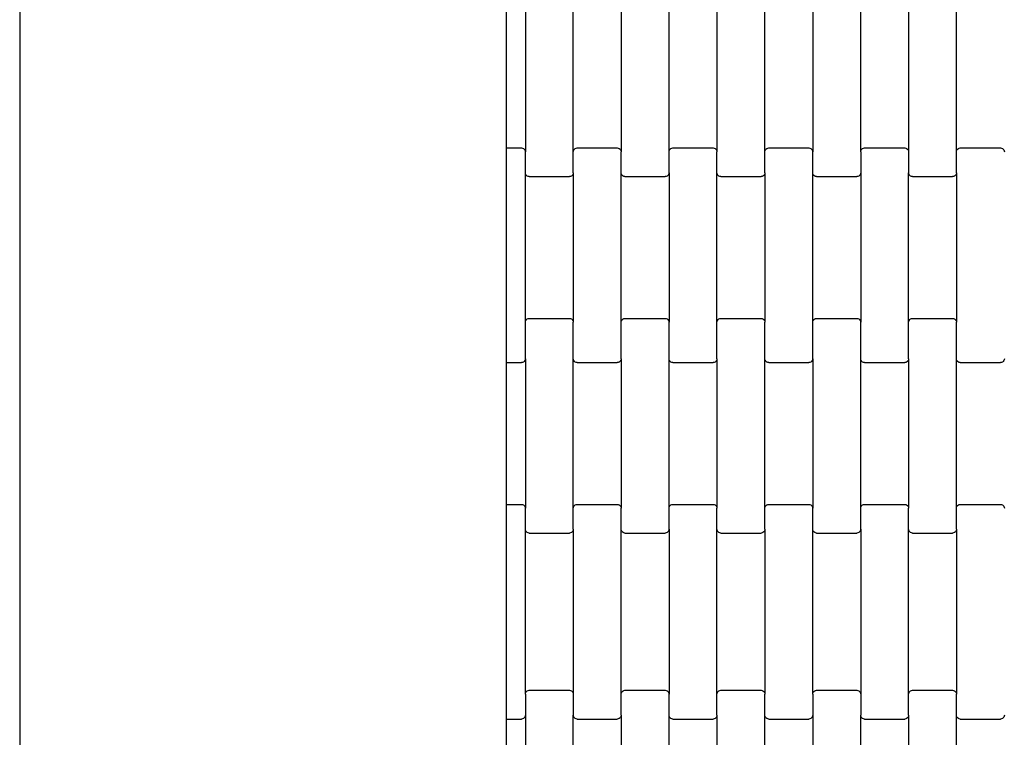
# Model space of a CAD drawing. Units: millimetres. Extents: x 4877 to 10922, y -2568 to 3477.
# Drawn here: x 6623 to 7137, y 830 to 1205 of the extents above; entities that cross this region are included whole.
import ezdxf

# ---------------------------------------------------------------- set-up
doc = ezdxf.new("R2010")
doc.units = ezdxf.units.MM

msp = doc.modelspace()

# ---------------------------------------------------------------- linework, layer by layer
for p, q in [((6623.23, 1730.94), (6623.23, 25.48)), ((6877.23, 1137.87), (6877.23, 1219.87)), ((6887.13, 1221.89), (6887.13, 1135.86)), ((6912.13, 1135.86), (6912.13, 1221.89)), ((6937.13, 1221.89), (6937.13, 1135.86)), ((6962.13, 1135.86), (6962.13, 1221.89)), ((6987.13, 1221.89), (6987.13, 1135.86)), ((7012.13, 1135.86), (7012.13, 1221.89)), ((7037.13, 1221.89), (7037.13, 1135.86)), ((7062.13, 1135.86), (7062.13, 1221.89)), ((7087.13, 1221.89), (7087.13, 1135.86)), ((7112.13, 1135.86), (7112.13, 1221.89)), ((6877.23, 1137.87), (6885.13, 1137.87)), ((6877.23, 1131.87), (6877.23, 1137.87)), ((6885.13, 1137.87), (6885.65, 1137.8)), ((6885.65, 1137.8), (6886.13, 1137.6)), ((6886.13, 1137.6), (6886.54, 1137.28)), ((6886.54, 1137.28), (6886.86, 1136.87)), ((6886.86, 1136.87), (6887.06, 1136.38)), ((6887.06, 1136.38), (6887.13, 1135.86)), ((6887.13, 1124.89), (6887.13, 1135.86)), ((6912.13, 1135.86), (6912.2, 1136.38)), ((6912.13, 1124.89), (6912.13, 1135.86)), ((6912.2, 1136.38), (6912.4, 1136.87)), ((6912.4, 1136.87), (6912.71, 1137.28)), ((6912.71, 1137.28), (6913.13, 1137.6)), ((6913.13, 1137.6), (6913.61, 1137.8)), ((6913.61, 1137.8), (6914.13, 1137.87)), ((6914.13, 1137.87), (6935.13, 1137.87)), ((6935.13, 1137.87), (6935.65, 1137.8)), ((6935.65, 1137.8), (6936.13, 1137.6)), ((6936.13, 1137.6), (6936.54, 1137.28)), ((6936.54, 1137.28), (6936.86, 1136.87)), ((6936.86, 1136.87), (6937.06, 1136.38)), ((6937.06, 1136.38), (6937.13, 1135.86)), ((6937.13, 1124.89), (6937.13, 1135.86)), ((6962.13, 1135.86), (6962.2, 1136.38)), ((6962.13, 1124.89), (6962.13, 1135.86)), ((6962.2, 1136.38), (6962.4, 1136.87)), ((6962.4, 1136.87), (6962.71, 1137.28)), ((6962.71, 1137.28), (6963.13, 1137.6)), ((6963.13, 1137.6), (6963.61, 1137.8)), ((6963.61, 1137.8), (6964.13, 1137.87)), ((6964.13, 1137.87), (6985.13, 1137.87)), ((6985.13, 1137.87), (6985.65, 1137.8)), ((6985.65, 1137.8), (6986.13, 1137.6)), ((6986.13, 1137.6), (6986.54, 1137.28)), ((6986.54, 1137.28), (6986.86, 1136.87)), ((6986.86, 1136.87), (6987.06, 1136.38)), ((6987.06, 1136.38), (6987.13, 1135.86)), ((6987.13, 1124.89), (6987.13, 1135.86)), ((7012.13, 1135.86), (7012.2, 1136.38)), ((7012.13, 1124.89), (7012.13, 1135.86)), ((7012.2, 1136.38), (7012.4, 1136.87)), ((7012.4, 1136.87), (7012.71, 1137.28)), ((7012.71, 1137.28), (7013.13, 1137.6)), ((7013.13, 1137.6), (7013.61, 1137.8)), ((7013.61, 1137.8), (7014.13, 1137.87)), ((7014.13, 1137.87), (7035.13, 1137.87)), ((7035.13, 1137.87), (7035.65, 1137.8)), ((7035.65, 1137.8), (7036.13, 1137.6)), ((7036.13, 1137.6), (7036.54, 1137.28)), ((7036.54, 1137.28), (7036.86, 1136.87)), ((7036.86, 1136.87), (7037.06, 1136.38)), ((7037.06, 1136.38), (7037.13, 1135.86)), ((7037.13, 1124.89), (7037.13, 1135.86)), ((7062.13, 1135.86), (7062.2, 1136.38)), ((7062.13, 1135.86), (7062.13, 1124.89)), ((7062.2, 1136.38), (7062.4, 1136.87)), ((7062.4, 1136.87), (7062.71, 1137.28)), ((7062.71, 1137.28), (7063.13, 1137.6)), ((7063.13, 1137.6), (7063.61, 1137.8)), ((7063.61, 1137.8), (7064.13, 1137.87)), ((7064.13, 1137.87), (7085.13, 1137.87)), ((7085.13, 1137.87), (7085.65, 1137.8)), ((7085.65, 1137.8), (7086.13, 1137.6)), ((7086.13, 1137.6), (7086.54, 1137.28)), ((7086.54, 1137.28), (7086.86, 1136.87)), ((7086.86, 1136.87), (7087.06, 1136.38)), ((7087.06, 1136.38), (7087.13, 1135.86)), ((7087.13, 1135.86), (7087.13, 1124.89)), ((7112.13, 1135.86), (7112.2, 1136.38)), ((7112.13, 1124.89), (7112.13, 1135.86)), ((7112.2, 1136.38), (7112.4, 1136.87)), ((7112.4, 1136.87), (7112.71, 1137.28)), ((7112.71, 1137.28), (7113.13, 1137.6)), ((7113.13, 1137.6), (7113.61, 1137.8)), ((7113.61, 1137.8), (7114.13, 1137.87)), ((7114.13, 1137.87), (7135.13, 1137.87)), ((7135.13, 1137.87), (7135.65, 1137.8)), ((7135.65, 1137.8), (7136.13, 1137.6)), ((7136.13, 1137.6), (7136.54, 1137.28)), ((7136.54, 1137.28), (7136.86, 1136.87)), ((7136.86, 1136.87), (7137.06, 1136.38)), ((7137.06, 1136.38), (7137.13, 1135.86)), ((6877.23, 1031.87), (6877.23, 1131.87)), ((6887.2, 1124.36), (6887.13, 1124.89)), ((6887.13, 1046.86), (6887.13, 1124.89)), ((6887.4, 1123.88), (6887.2, 1124.36)), ((6887.71, 1123.46), (6887.4, 1123.88)), ((6888.13, 1123.14), (6887.71, 1123.46)), ((6888.61, 1122.94), (6888.13, 1123.14)), ((6889.13, 1122.87), (6888.61, 1122.94)), ((6889.13, 1122.87), (6910.13, 1122.87)), ((6910.65, 1122.94), (6910.13, 1122.87)), ((6911.13, 1123.14), (6910.65, 1122.94)), ((6911.54, 1123.46), (6911.13, 1123.14)), ((6911.86, 1123.88), (6911.54, 1123.46)), ((6912.06, 1124.36), (6911.86, 1123.88)), ((6912.13, 1124.89), (6912.06, 1124.36)), ((6912.13, 1124.89), (6912.13, 1046.86)), ((6937.2, 1124.36), (6937.13, 1124.89)), ((6937.13, 1046.86), (6937.13, 1124.89)), ((6937.4, 1123.88), (6937.2, 1124.36)), ((6937.71, 1123.46), (6937.4, 1123.88)), ((6938.13, 1123.14), (6937.71, 1123.46)), ((6938.61, 1122.94), (6938.13, 1123.14)), ((6939.13, 1122.87), (6938.61, 1122.94)), ((6939.13, 1122.87), (6960.13, 1122.87)), ((6960.65, 1122.94), (6960.13, 1122.87)), ((6961.13, 1123.14), (6960.65, 1122.94)), ((6961.54, 1123.46), (6961.13, 1123.14)), ((6961.86, 1123.88), (6961.54, 1123.46)), ((6962.06, 1124.36), (6961.86, 1123.88)), ((6962.13, 1124.89), (6962.06, 1124.36)), ((6962.13, 1124.89), (6962.13, 1046.86)), ((6987.2, 1124.36), (6987.13, 1124.89)), ((6987.13, 1046.86), (6987.13, 1124.89)), ((6987.4, 1123.88), (6987.2, 1124.36)), ((6987.71, 1123.46), (6987.4, 1123.88)), ((6988.13, 1123.14), (6987.71, 1123.46)), ((6988.61, 1122.94), (6988.13, 1123.14)), ((6989.13, 1122.87), (6988.61, 1122.94)), ((6989.13, 1122.87), (7010.13, 1122.87)), ((7010.65, 1122.94), (7010.13, 1122.87)), ((7011.13, 1123.14), (7010.65, 1122.94)), ((7011.54, 1123.46), (7011.13, 1123.14)), ((7011.86, 1123.88), (7011.54, 1123.46)), ((7012.06, 1124.36), (7011.86, 1123.88)), ((7012.13, 1124.89), (7012.06, 1124.36)), ((7012.13, 1124.89), (7012.13, 1046.86)), ((7037.2, 1124.36), (7037.13, 1124.89)), ((7037.13, 1046.86), (7037.13, 1124.89)), ((7037.4, 1123.88), (7037.2, 1124.36)), ((7037.71, 1123.46), (7037.4, 1123.88)), ((7038.13, 1123.14), (7037.71, 1123.46)), ((7038.61, 1122.94), (7038.13, 1123.14)), ((7039.13, 1122.87), (7038.61, 1122.94)), ((7039.13, 1122.87), (7060.13, 1122.87)), ((7060.65, 1122.94), (7060.13, 1122.87)), ((7061.13, 1123.14), (7060.65, 1122.94)), ((7061.54, 1123.46), (7061.13, 1123.14)), ((7061.86, 1123.88), (7061.54, 1123.46)), ((7062.06, 1124.36), (7061.86, 1123.88)), ((7062.13, 1124.89), (7062.06, 1124.36)), ((7062.13, 1124.89), (7062.13, 1046.86)), ((7087.2, 1124.36), (7087.13, 1124.89)), ((7087.13, 1046.86), (7087.13, 1124.89)), ((7087.4, 1123.88), (7087.2, 1124.36)), ((7087.71, 1123.46), (7087.4, 1123.88)), ((7088.13, 1123.14), (7087.71, 1123.46)), ((7088.61, 1122.94), (7088.13, 1123.14)), ((7089.13, 1122.87), (7088.61, 1122.94)), ((7089.13, 1122.87), (7110.13, 1122.87)), ((7110.65, 1122.94), (7110.13, 1122.87)), ((7111.13, 1123.14), (7110.65, 1122.94)), ((7111.54, 1123.46), (7111.13, 1123.14)), ((7111.86, 1123.88), (7111.54, 1123.46)), ((7112.06, 1124.36), (7111.86, 1123.88)), ((7112.13, 1124.89), (7112.06, 1124.36)), ((7112.13, 1124.89), (7112.13, 1046.86)), ((6887.4, 1047.87), (6887.71, 1048.28)), ((6887.71, 1048.28), (6888.13, 1048.6)), ((6888.13, 1048.6), (6888.61, 1048.8)), ((6888.61, 1048.8), (6889.13, 1048.87)), ((6889.13, 1048.87), (6910.13, 1048.87)), ((6910.13, 1048.87), (6910.65, 1048.8)), ((6910.65, 1048.8), (6911.13, 1048.6)), ((6911.13, 1048.6), (6911.54, 1048.28)), ((6911.54, 1048.28), (6911.86, 1047.87)), ((6937.4, 1047.87), (6937.71, 1048.28)), ((6937.71, 1048.28), (6938.13, 1048.6)), ((6938.13, 1048.6), (6938.61, 1048.8)), ((6938.61, 1048.8), (6939.13, 1048.87)), ((6939.13, 1048.87), (6960.13, 1048.87)), ((6960.13, 1048.87), (6960.65, 1048.8)), ((6960.65, 1048.8), (6961.13, 1048.6)), ((6961.13, 1048.6), (6961.54, 1048.28)), ((6961.54, 1048.28), (6961.86, 1047.87)), ((6987.4, 1047.87), (6987.71, 1048.28)), ((6987.71, 1048.28), (6988.13, 1048.6)), ((6988.13, 1048.6), (6988.61, 1048.8)), ((6988.61, 1048.8), (6989.13, 1048.87)), ((6989.13, 1048.87), (7010.13, 1048.87)), ((7010.13, 1048.87), (7010.65, 1048.8)), ((7010.65, 1048.8), (7011.13, 1048.6)), ((7011.13, 1048.6), (7011.54, 1048.28)), ((7011.54, 1048.28), (7011.86, 1047.87)), ((7037.4, 1047.87), (7037.71, 1048.28)), ((7037.71, 1048.28), (7038.13, 1048.6)), ((7038.13, 1048.6), (7038.61, 1048.8)), ((7038.61, 1048.8), (7039.13, 1048.87)), ((7039.13, 1048.87), (7060.13, 1048.87)), ((7060.13, 1048.87), (7060.65, 1048.8)), ((7060.65, 1048.8), (7061.13, 1048.6)), ((7061.13, 1048.6), (7061.54, 1048.28)), ((7061.54, 1048.28), (7061.86, 1047.87)), ((7087.4, 1047.87), (7087.71, 1048.28)), ((7087.71, 1048.28), (7088.13, 1048.6)), ((7088.13, 1048.6), (7088.61, 1048.8)), ((7088.61, 1048.8), (7089.13, 1048.87)), ((7089.13, 1048.87), (7110.13, 1048.87)), ((7110.13, 1048.87), (7110.65, 1048.8)), ((7110.65, 1048.8), (7111.13, 1048.6)), ((7111.13, 1048.6), (7111.54, 1048.28)), ((7111.54, 1048.28), (7111.86, 1047.87)), ((6887.13, 1046.86), (6887.2, 1047.38)), ((6887.13, 1027.89), (6887.13, 1046.86)), ((6887.2, 1047.38), (6887.4, 1047.87)), ((6911.86, 1047.87), (6912.06, 1047.38)), ((6912.06, 1047.38), (6912.13, 1046.86)), ((6912.13, 1027.89), (6912.13, 1046.86)), ((6937.13, 1046.86), (6937.2, 1047.38)), ((6937.13, 1027.89), (6937.13, 1046.86)), ((6937.2, 1047.38), (6937.4, 1047.87)), ((6961.86, 1047.87), (6962.06, 1047.38)), ((6962.06, 1047.38), (6962.13, 1046.86)), ((6962.13, 1027.89), (6962.13, 1046.86)), ((6987.13, 1046.86), (6987.2, 1047.38)), ((6987.13, 1027.89), (6987.13, 1046.86)), ((6987.2, 1047.38), (6987.4, 1047.87)), ((7011.86, 1047.87), (7012.06, 1047.38)), ((7012.06, 1047.38), (7012.13, 1046.86)), ((7012.13, 1027.89), (7012.13, 1046.86)), ((7037.13, 1046.86), (7037.2, 1047.38)), ((7037.13, 1027.89), (7037.13, 1046.86)), ((7037.2, 1047.38), (7037.4, 1047.87)), ((7061.86, 1047.87), (7062.06, 1047.38)), ((7062.06, 1047.38), (7062.13, 1046.86)), ((7062.13, 1027.89), (7062.13, 1046.86)), ((7087.13, 1046.86), (7087.2, 1047.38)), ((7087.13, 1027.89), (7087.13, 1046.86)), ((7087.2, 1047.38), (7087.4, 1047.87)), ((7111.86, 1047.87), (7112.06, 1047.38)), ((7112.06, 1047.38), (7112.13, 1046.86)), ((7112.13, 1027.89), (7112.13, 1046.86)), ((6877.23, 1025.87), (6877.23, 1031.87)), ((6887.13, 1027.89), (6887.06, 1027.36)), ((6887.13, 1027.89), (6887.13, 949.86)), ((6912.2, 1027.36), (6912.13, 1027.89)), ((6912.13, 949.86), (6912.13, 1027.89)), ((6937.13, 1027.89), (6937.06, 1027.36)), ((6937.13, 1027.89), (6937.13, 949.86)), ((6962.2, 1027.36), (6962.13, 1027.89)), ((6962.13, 949.86), (6962.13, 1027.89)), ((6987.13, 1027.89), (6987.06, 1027.36)), ((6987.13, 1027.89), (6987.13, 949.86)), ((7012.2, 1027.36), (7012.13, 1027.89)), ((7012.13, 949.86), (7012.13, 1027.89)), ((7037.13, 1027.89), (7037.06, 1027.36)), ((7037.13, 1027.89), (7037.13, 949.86)), ((7062.2, 1027.36), (7062.13, 1027.89)), ((7062.13, 949.86), (7062.13, 1027.89)), ((7087.13, 1027.89), (7087.06, 1027.36)), ((7087.13, 1027.89), (7087.13, 949.86)), ((7112.2, 1027.36), (7112.13, 1027.89)), ((7112.13, 949.86), (7112.13, 1027.89)), ((7137.13, 1027.89), (7137.06, 1027.36)), ((6877.23, 1025.87), (6885.13, 1025.87)), ((6877.23, 951.87), (6877.23, 1025.87)), ((6885.65, 1025.94), (6885.13, 1025.87)), ((6886.13, 1026.14), (6885.65, 1025.94)), ((6886.54, 1026.46), (6886.13, 1026.14)), ((6886.86, 1026.88), (6886.54, 1026.46)), ((6887.06, 1027.36), (6886.86, 1026.88)), ((6912.4, 1026.88), (6912.2, 1027.36)), ((6912.71, 1026.46), (6912.4, 1026.88)), ((6913.13, 1026.14), (6912.71, 1026.46)), ((6913.61, 1025.94), (6913.13, 1026.14)), ((6914.13, 1025.87), (6913.61, 1025.94)), ((6914.13, 1025.87), (6935.13, 1025.87)), ((6935.65, 1025.94), (6935.13, 1025.87)), ((6936.13, 1026.14), (6935.65, 1025.94)), ((6936.54, 1026.46), (6936.13, 1026.14)), ((6936.86, 1026.88), (6936.54, 1026.46)), ((6937.06, 1027.36), (6936.86, 1026.88)), ((6962.4, 1026.88), (6962.2, 1027.36)), ((6962.71, 1026.46), (6962.4, 1026.88)), ((6963.13, 1026.14), (6962.71, 1026.46)), ((6963.61, 1025.94), (6963.13, 1026.14)), ((6964.13, 1025.87), (6963.61, 1025.94)), ((6964.13, 1025.87), (6985.13, 1025.87)), ((6985.65, 1025.94), (6985.13, 1025.87)), ((6986.13, 1026.14), (6985.65, 1025.94)), ((6986.54, 1026.46), (6986.13, 1026.14)), ((6986.86, 1026.88), (6986.54, 1026.46)), ((6987.06, 1027.36), (6986.86, 1026.88)), ((7012.4, 1026.88), (7012.2, 1027.36)), ((7012.71, 1026.46), (7012.4, 1026.88)), ((7013.13, 1026.14), (7012.71, 1026.46)), ((7013.61, 1025.94), (7013.13, 1026.14)), ((7014.13, 1025.87), (7013.61, 1025.94)), ((7014.13, 1025.87), (7035.13, 1025.87)), ((7035.65, 1025.94), (7035.13, 1025.87)), ((7036.13, 1026.14), (7035.65, 1025.94)), ((7036.54, 1026.46), (7036.13, 1026.14)), ((7036.86, 1026.88), (7036.54, 1026.46)), ((7037.06, 1027.36), (7036.86, 1026.88)), ((7062.4, 1026.88), (7062.2, 1027.36)), ((7062.71, 1026.46), (7062.4, 1026.88)), ((7063.13, 1026.14), (7062.71, 1026.46)), ((7063.61, 1025.94), (7063.13, 1026.14)), ((7064.13, 1025.87), (7063.61, 1025.94)), ((7064.13, 1025.87), (7085.13, 1025.87)), ((7085.65, 1025.94), (7085.13, 1025.87)), ((7086.13, 1026.14), (7085.65, 1025.94)), ((7086.54, 1026.46), (7086.13, 1026.14)), ((7086.86, 1026.88), (7086.54, 1026.46)), ((7087.06, 1027.36), (7086.86, 1026.88)), ((7112.4, 1026.88), (7112.2, 1027.36)), ((7112.71, 1026.46), (7112.4, 1026.88)), ((7113.13, 1026.14), (7112.71, 1026.46)), ((7113.61, 1025.94), (7113.13, 1026.14)), ((7114.13, 1025.87), (7113.61, 1025.94)), ((7114.13, 1025.87), (7135.13, 1025.87)), ((7135.65, 1025.94), (7135.13, 1025.87)), ((7136.13, 1026.14), (7135.65, 1025.94)), ((7136.54, 1026.46), (7136.13, 1026.14)), ((7136.86, 1026.88), (7136.54, 1026.46)), ((7137.06, 1027.36), (7136.86, 1026.88)), ((6877.23, 951.87), (6885.13, 951.87)), ((6877.23, 945.87), (6877.23, 951.87)), ((6885.13, 951.87), (6885.65, 951.8)), ((6885.65, 951.8), (6886.13, 951.6)), ((6886.13, 951.6), (6886.54, 951.28)), ((6886.54, 951.28), (6886.86, 950.87)), ((6886.86, 950.87), (6887.06, 950.38)), ((6912.2, 950.38), (6912.4, 950.87)), ((6912.4, 950.87), (6912.71, 951.28)), ((6912.71, 951.28), (6913.13, 951.6)), ((6913.13, 951.6), (6913.61, 951.8)), ((6913.61, 951.8), (6914.13, 951.87)), ((6914.13, 951.87), (6935.13, 951.87)), ((6935.13, 951.87), (6935.65, 951.8)), ((6935.65, 951.8), (6936.13, 951.6)), ((6936.13, 951.6), (6936.54, 951.28)), ((6936.54, 951.28), (6936.86, 950.87)), ((6936.86, 950.87), (6937.06, 950.38)), ((6962.2, 950.38), (6962.4, 950.87)), ((6962.4, 950.87), (6962.71, 951.28)), ((6962.71, 951.28), (6963.13, 951.6)), ((6963.13, 951.6), (6963.61, 951.8)), ((6963.61, 951.8), (6964.13, 951.87)), ((6964.13, 951.87), (6985.13, 951.87)), ((6985.13, 951.87), (6985.65, 951.8)), ((6985.65, 951.8), (6986.13, 951.6)), ((6986.13, 951.6), (6986.54, 951.28)), ((6986.54, 951.28), (6986.86, 950.87)), ((6986.86, 950.87), (6987.06, 950.38)), ((7012.2, 950.38), (7012.4, 950.87)), ((7012.4, 950.87), (7012.71, 951.28)), ((7012.71, 951.28), (7013.13, 951.6)), ((7013.13, 951.6), (7013.61, 951.8)), ((7013.61, 951.8), (7014.13, 951.87)), ((7014.13, 951.87), (7035.13, 951.87)), ((7035.13, 951.87), (7035.65, 951.8)), ((7035.65, 951.8), (7036.13, 951.6)), ((7036.13, 951.6), (7036.54, 951.28)), ((7036.54, 951.28), (7036.86, 950.87)), ((7036.86, 950.87), (7037.06, 950.38)), ((7062.2, 950.38), (7062.4, 950.87)), ((7062.4, 950.87), (7062.71, 951.28)), ((7062.71, 951.28), (7063.13, 951.6)), ((7063.13, 951.6), (7063.61, 951.8)), ((7063.61, 951.8), (7064.13, 951.87)), ((7064.13, 951.87), (7085.13, 951.87)), ((7085.13, 951.87), (7085.65, 951.8)), ((7085.65, 951.8), (7086.13, 951.6)), ((7086.13, 951.6), (7086.54, 951.28)), ((7086.54, 951.28), (7086.86, 950.87)), ((7086.86, 950.87), (7087.06, 950.38)), ((7112.2, 950.38), (7112.4, 950.87)), ((7112.4, 950.87), (7112.71, 951.28)), ((7112.71, 951.28), (7113.13, 951.6)), ((7113.13, 951.6), (7113.61, 951.8)), ((7113.61, 951.8), (7114.13, 951.87)), ((7114.13, 951.87), (7135.13, 951.87)), ((7135.13, 951.87), (7135.65, 951.8)), ((7135.65, 951.8), (7136.13, 951.6)), ((7136.13, 951.6), (7136.54, 951.28)), ((7136.54, 951.28), (7136.86, 950.87)), ((7136.86, 950.87), (7137.06, 950.38)), ((6877.23, 845.87), (6877.23, 945.87)), ((6887.06, 950.38), (6887.13, 949.86)), ((6887.13, 938.89), (6887.13, 949.86)), ((6912.13, 949.86), (6912.2, 950.38)), ((6912.13, 938.89), (6912.13, 949.86)), ((6937.06, 950.38), (6937.13, 949.86)), ((6937.13, 938.89), (6937.13, 949.86)), ((6962.13, 949.86), (6962.2, 950.38)), ((6962.13, 938.89), (6962.13, 949.86)), ((6987.06, 950.38), (6987.13, 949.86)), ((6987.13, 938.89), (6987.13, 949.86)), ((7012.13, 949.86), (7012.2, 950.38)), ((7012.13, 938.89), (7012.13, 949.86)), ((7037.06, 950.38), (7037.13, 949.86)), ((7037.13, 938.89), (7037.13, 949.86)), ((7062.13, 949.86), (7062.2, 950.38)), ((7062.13, 938.89), (7062.13, 949.86)), ((7087.06, 950.38), (7087.13, 949.86)), ((7087.13, 938.89), (7087.13, 949.86)), ((7112.13, 949.86), (7112.2, 950.38)), ((7112.13, 938.89), (7112.13, 949.86)), ((7137.06, 950.38), (7137.13, 949.86)), ((6887.2, 938.36), (6887.13, 938.89)), ((6887.13, 852.86), (6887.13, 938.89)), ((6887.4, 937.88), (6887.2, 938.36)), ((6887.71, 937.46), (6887.4, 937.88)), ((6888.13, 937.14), (6887.71, 937.46)), ((6888.61, 936.94), (6888.13, 937.14)), ((6889.13, 936.87), (6888.61, 936.94)), ((6889.13, 936.87), (6910.13, 936.87)), ((6910.65, 936.94), (6910.13, 936.87)), ((6911.13, 937.14), (6910.65, 936.94)), ((6911.54, 937.46), (6911.13, 937.14)), ((6911.86, 937.88), (6911.54, 937.46)), ((6912.06, 938.36), (6911.86, 937.88)), ((6912.13, 938.89), (6912.06, 938.36)), ((6912.13, 938.89), (6912.13, 852.86)), ((6937.2, 938.36), (6937.13, 938.89)), ((6937.13, 852.86), (6937.13, 938.89)), ((6937.4, 937.88), (6937.2, 938.36)), ((6937.71, 937.46), (6937.4, 937.88)), ((6938.13, 937.14), (6937.71, 937.46)), ((6938.61, 936.94), (6938.13, 937.14)), ((6939.13, 936.87), (6938.61, 936.94)), ((6939.13, 936.87), (6960.13, 936.87)), ((6960.65, 936.94), (6960.13, 936.87)), ((6961.13, 937.14), (6960.65, 936.94)), ((6961.54, 937.46), (6961.13, 937.14)), ((6961.86, 937.88), (6961.54, 937.46)), ((6962.06, 938.36), (6961.86, 937.88)), ((6962.13, 938.89), (6962.06, 938.36)), ((6962.13, 938.89), (6962.13, 852.86)), ((6987.2, 938.36), (6987.13, 938.89)), ((6987.13, 852.86), (6987.13, 938.89)), ((6987.4, 937.88), (6987.2, 938.36)), ((6987.71, 937.46), (6987.4, 937.88)), ((6988.13, 937.14), (6987.71, 937.46)), ((6988.61, 936.94), (6988.13, 937.14)), ((6989.13, 936.87), (6988.61, 936.94)), ((6989.13, 936.87), (7010.13, 936.87)), ((7010.65, 936.94), (7010.13, 936.87)), ((7011.13, 937.14), (7010.65, 936.94)), ((7011.54, 937.46), (7011.13, 937.14)), ((7011.86, 937.88), (7011.54, 937.46)), ((7012.06, 938.36), (7011.86, 937.88)), ((7012.13, 938.89), (7012.06, 938.36)), ((7012.13, 938.89), (7012.13, 852.86)), ((7037.2, 938.36), (7037.13, 938.89)), ((7037.13, 852.86), (7037.13, 938.89)), ((7037.4, 937.88), (7037.2, 938.36)), ((7037.71, 937.46), (7037.4, 937.88)), ((7038.13, 937.14), (7037.71, 937.46)), ((7038.61, 936.94), (7038.13, 937.14)), ((7039.13, 936.87), (7038.61, 936.94)), ((7039.13, 936.87), (7060.13, 936.87)), ((7060.65, 936.94), (7060.13, 936.87)), ((7061.13, 937.14), (7060.65, 936.94)), ((7061.54, 937.46), (7061.13, 937.14)), ((7061.86, 937.88), (7061.54, 937.46)), ((7062.06, 938.36), (7061.86, 937.88)), ((7062.13, 938.89), (7062.06, 938.36)), ((7062.13, 938.89), (7062.13, 852.86)), ((7087.2, 938.36), (7087.13, 938.89)), ((7087.13, 852.86), (7087.13, 938.89)), ((7087.4, 937.88), (7087.2, 938.36)), ((7087.71, 937.46), (7087.4, 937.88)), ((7088.13, 937.14), (7087.71, 937.46)), ((7088.61, 936.94), (7088.13, 937.14)), ((7089.13, 936.87), (7088.61, 936.94)), ((7089.13, 936.87), (7110.13, 936.87)), ((7110.65, 936.94), (7110.13, 936.87)), ((7111.13, 937.14), (7110.65, 936.94)), ((7111.54, 937.46), (7111.13, 937.14)), ((7111.86, 937.88), (7111.54, 937.46)), ((7112.06, 938.36), (7111.86, 937.88)), ((7112.13, 938.89), (7112.06, 938.36)), ((7112.13, 938.89), (7112.13, 852.86)), ((6887.13, 852.86), (6887.2, 853.38)), ((6887.2, 853.38), (6887.4, 853.87)), ((6887.4, 853.87), (6887.71, 854.28)), ((6887.71, 854.28), (6888.13, 854.6)), ((6888.13, 854.6), (6888.61, 854.8)), ((6888.61, 854.8), (6889.13, 854.87)), ((6889.13, 854.87), (6910.13, 854.87)), ((6910.13, 854.87), (6910.65, 854.8)), ((6910.65, 854.8), (6911.13, 854.6)), ((6911.13, 854.6), (6911.54, 854.28)), ((6911.54, 854.28), (6911.86, 853.87)), ((6911.86, 853.87), (6912.06, 853.38)), ((6912.06, 853.38), (6912.13, 852.86)), ((6937.13, 852.86), (6937.2, 853.38)), ((6937.2, 853.38), (6937.4, 853.87)), ((6937.4, 853.87), (6937.71, 854.28)), ((6937.71, 854.28), (6938.13, 854.6)), ((6938.13, 854.6), (6938.61, 854.8)), ((6938.61, 854.8), (6939.13, 854.87)), ((6939.13, 854.87), (6960.13, 854.87)), ((6960.13, 854.87), (6960.65, 854.8)), ((6960.65, 854.8), (6961.13, 854.6)), ((6961.13, 854.6), (6961.54, 854.28)), ((6961.54, 854.28), (6961.86, 853.87)), ((6961.86, 853.87), (6962.06, 853.38)), ((6962.06, 853.38), (6962.13, 852.86)), ((6987.13, 852.86), (6987.2, 853.38)), ((6987.2, 853.38), (6987.4, 853.87)), ((6987.4, 853.87), (6987.71, 854.28)), ((6987.71, 854.28), (6988.13, 854.6)), ((6988.13, 854.6), (6988.61, 854.8)), ((6988.61, 854.8), (6989.13, 854.87)), ((6989.13, 854.87), (7010.13, 854.87)), ((7010.13, 854.87), (7010.65, 854.8)), ((7010.65, 854.8), (7011.13, 854.6)), ((7011.13, 854.6), (7011.54, 854.28)), ((7011.54, 854.28), (7011.86, 853.87)), ((7011.86, 853.87), (7012.06, 853.38)), ((7012.06, 853.38), (7012.13, 852.86)), ((7037.13, 852.86), (7037.2, 853.38)), ((7037.2, 853.38), (7037.4, 853.87)), ((7037.4, 853.87), (7037.71, 854.28)), ((7037.71, 854.28), (7038.13, 854.6)), ((7038.13, 854.6), (7038.61, 854.8)), ((7038.61, 854.8), (7039.13, 854.87)), ((7039.13, 854.87), (7060.13, 854.87)), ((7060.13, 854.87), (7060.65, 854.8)), ((7060.65, 854.8), (7061.13, 854.6)), ((7061.13, 854.6), (7061.54, 854.28)), ((7061.54, 854.28), (7061.86, 853.87)), ((7061.86, 853.87), (7062.06, 853.38)), ((7062.06, 853.38), (7062.13, 852.86)), ((7087.13, 852.86), (7087.2, 853.38)), ((7087.2, 853.38), (7087.4, 853.87)), ((7087.4, 853.87), (7087.71, 854.28)), ((7087.71, 854.28), (7088.13, 854.6)), ((7088.13, 854.6), (7088.61, 854.8)), ((7088.61, 854.8), (7089.13, 854.87)), ((7089.13, 854.87), (7110.13, 854.87)), ((7110.13, 854.87), (7110.65, 854.8)), ((7110.65, 854.8), (7111.13, 854.6)), ((7111.13, 854.6), (7111.54, 854.28)), ((7111.54, 854.28), (7111.86, 853.87)), ((7111.86, 853.87), (7112.06, 853.38)), ((7112.06, 853.38), (7112.13, 852.86)), ((6887.13, 852.86), (6887.13, 841.89)), ((6912.13, 852.86), (6912.13, 841.89)), ((6937.13, 841.89), (6937.13, 852.86)), ((6962.13, 841.89), (6962.13, 852.86)), ((6987.13, 841.89), (6987.13, 852.86)), ((7012.13, 841.89), (7012.13, 852.86)), ((7037.13, 852.86), (7037.13, 841.89)), ((7062.13, 852.86), (7062.13, 841.89)), ((7087.13, 841.89), (7087.13, 852.86)), ((7112.13, 841.89), (7112.13, 852.86)), ((6877.23, 839.87), (6877.23, 845.87)), ((6877.23, 839.87), (6885.13, 839.87)), ((6877.23, 757.87), (6877.23, 839.87)), ((6885.65, 839.94), (6885.13, 839.87)), ((6886.13, 840.14), (6885.65, 839.94)), ((6886.54, 840.46), (6886.13, 840.14)), ((6886.86, 840.88), (6886.54, 840.46)), ((6887.06, 841.36), (6886.86, 840.88)), ((6887.13, 841.89), (6887.06, 841.36)), ((6887.13, 841.89), (6887.13, 755.86)), ((6912.2, 841.36), (6912.13, 841.89)), ((6912.13, 755.86), (6912.13, 841.89)), ((6912.4, 840.88), (6912.2, 841.36)), ((6912.71, 840.46), (6912.4, 840.88)), ((6913.13, 840.14), (6912.71, 840.46)), ((6913.61, 839.94), (6913.13, 840.14)), ((6914.13, 839.87), (6913.61, 839.94)), ((6914.13, 839.87), (6935.13, 839.87)), ((6935.65, 839.94), (6935.13, 839.87)), ((6936.13, 840.14), (6935.65, 839.94)), ((6936.54, 840.46), (6936.13, 840.14)), ((6936.86, 840.88), (6936.54, 840.46)), ((6937.06, 841.36), (6936.86, 840.88)), ((6937.13, 841.89), (6937.06, 841.36)), ((6937.13, 841.89), (6937.13, 755.86)), ((6962.2, 841.36), (6962.13, 841.89)), ((6962.13, 755.86), (6962.13, 841.89)), ((6962.4, 840.88), (6962.2, 841.36)), ((6962.71, 840.46), (6962.4, 840.88)), ((6963.13, 840.14), (6962.71, 840.46)), ((6963.61, 839.94), (6963.13, 840.14)), ((6964.13, 839.87), (6963.61, 839.94)), ((6964.13, 839.87), (6985.13, 839.87)), ((6985.65, 839.94), (6985.13, 839.87)), ((6986.13, 840.14), (6985.65, 839.94)), ((6986.54, 840.46), (6986.13, 840.14)), ((6986.86, 840.88), (6986.54, 840.46)), ((6987.06, 841.36), (6986.86, 840.88)), ((6987.13, 841.89), (6987.06, 841.36)), ((6987.13, 841.89), (6987.13, 755.86)), ((7012.2, 841.36), (7012.13, 841.89)), ((7012.13, 755.86), (7012.13, 841.89)), ((7012.4, 840.88), (7012.2, 841.36)), ((7012.71, 840.46), (7012.4, 840.88)), ((7013.13, 840.14), (7012.71, 840.46)), ((7013.61, 839.94), (7013.13, 840.14)), ((7014.13, 839.87), (7013.61, 839.94)), ((7014.13, 839.87), (7035.13, 839.87)), ((7035.65, 839.94), (7035.13, 839.87)), ((7036.13, 840.14), (7035.65, 839.94)), ((7036.54, 840.46), (7036.13, 840.14)), ((7036.86, 840.88), (7036.54, 840.46)), ((7037.06, 841.36), (7036.86, 840.88)), ((7037.13, 841.89), (7037.06, 841.36)), ((7037.13, 841.89), (7037.13, 755.86)), ((7062.2, 841.36), (7062.13, 841.89)), ((7062.13, 755.86), (7062.13, 841.89)), ((7062.4, 840.88), (7062.2, 841.36)), ((7062.71, 840.46), (7062.4, 840.88)), ((7063.13, 840.14), (7062.71, 840.46)), ((7063.61, 839.94), (7063.13, 840.14)), ((7064.13, 839.87), (7063.61, 839.94)), ((7064.13, 839.87), (7085.13, 839.87)), ((7085.65, 839.94), (7085.13, 839.87)), ((7086.13, 840.14), (7085.65, 839.94)), ((7086.54, 840.46), (7086.13, 840.14)), ((7086.86, 840.88), (7086.54, 840.46)), ((7087.06, 841.36), (7086.86, 840.88)), ((7087.13, 841.89), (7087.06, 841.36)), ((7087.13, 841.89), (7087.13, 755.86)), ((7112.2, 841.36), (7112.13, 841.89)), ((7112.13, 755.86), (7112.13, 841.89)), ((7112.4, 840.88), (7112.2, 841.36)), ((7112.71, 840.46), (7112.4, 840.88)), ((7113.13, 840.14), (7112.71, 840.46)), ((7113.61, 839.94), (7113.13, 840.14)), ((7114.13, 839.87), (7113.61, 839.94)), ((7114.13, 839.87), (7135.13, 839.87)), ((7135.65, 839.94), (7135.13, 839.87)), ((7136.13, 840.14), (7135.65, 839.94)), ((7136.54, 840.46), (7136.13, 840.14)), ((7136.86, 840.88), (7136.54, 840.46)), ((7137.06, 841.36), (7136.86, 840.88)), ((7137.13, 841.89), (7137.06, 841.36))]:
    msp.add_line(p, q)

doc.saveas('drawing.dxf')
